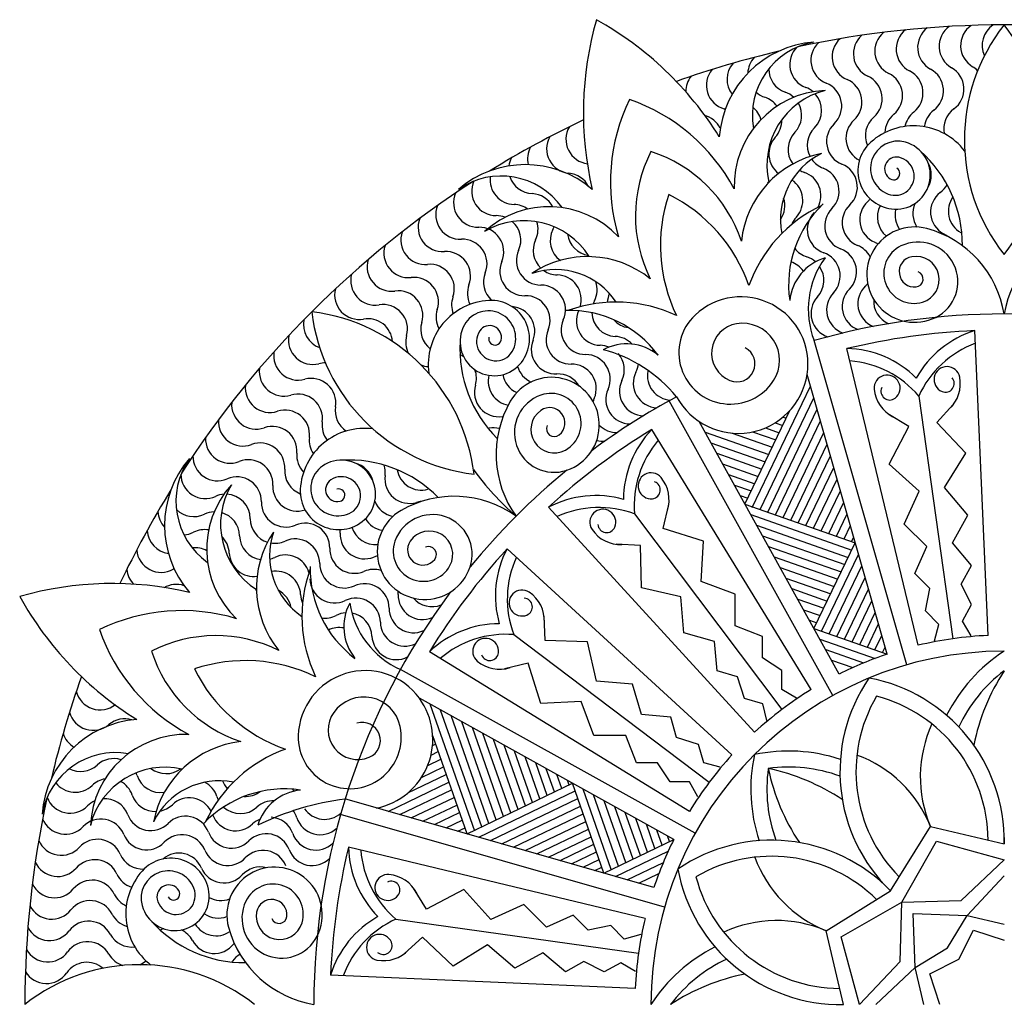
# Model space of a CAD drawing. Units: inches. Extents: x -401 to 356, y -441 to 374.
# Drawn here: x -391 to -23, y 6 to 374 of the extents above; entities that cross this region are included whole.
import ezdxf

# ---------------------------------------------------------------- set-up
doc = ezdxf.new("R2010")
doc.units = ezdxf.units.IN
doc.header["$MEASUREMENT"] = 0
doc.layers.add('OBJECT', color=7, linetype='CONTINUOUS')

msp = doc.modelspace()

# ---------------------------------------------------------------- linework, layer by layer
at = {"layer": 'OBJECT', "color": 252}
for p, q in [((-28.64355, 143.80289), (-33.60008, 257.69509)), ((-58.97236, 132.83578), (-93.64986, 253.96989)), ((-54.81947, 140.12993), (-81.39957, 250.98794)), ((-66.35605, 136.82731), (-96.27281, 241.33137)), ((-116.8167, 191.59413), (-95.02955, 236.98847)), ((-113.82447, 190.89528), (-93.78629, 232.64558)), ((-54.54128, 233.25703), (-41.81965, 142.59457)), ((-86.68875, 121.35528), (-147.8228, 231.53072)), ((-110.97605, 189.89681), (-92.49149, 228.41008)), ((-47.78656, 223.32311), (-41.64828, 230.08097)), ((-119.52132, 192.89222), (-102.72389, 227.89029)), ((-105.28925, 225.42266), (-104.10784, 225.00677)), ((-58.30114, 221.84772), (-66.06226, 226.65523)), ((-84.29013, 129.39877), (-136.63568, 223.73563)), ((-111.88613, 221.38402), (-106.71952, 219.56524)), ((-108.23913, 223.28064), (-105.41368, 222.286)), ((-108.12763, 188.89834), (-91.29978, 223.95979)), ((-65.57353, 207.85), (-58.30114, 221.84772)), ((-36.94259, 211.86745), (-47.78656, 223.32311)), ((-94.78303, 123.57648), (-154.37651, 220.7599)), ((-134.44252, 219.78312), (-110.63704, 211.40294)), ((-124.34799, 219.41003), (-109.3312, 214.12371)), ((-116.65498, 219.88233), (-108.02536, 216.84447)), ((-105.27921, 187.89987), (-90.05652, 219.6169)), ((-132.24935, 215.83061), (-111.94288, 208.68217)), ((-102.43078, 186.9014), (-88.81327, 215.274)), ((-130.05618, 211.87809), (-113.24872, 205.96141)), ((-99.58236, 185.90293), (-87.57001, 210.93111)), ((-44.94134, 199.08364), (-36.94259, 211.86745)), ((-127.86302, 207.92558), (-114.55456, 203.24064)), ((-96.73394, 184.90446), (-86.32676, 206.58821)), ((-54.36534, 197.76128), (-65.57353, 207.85)), ((-125.66985, 203.97307), (-115.8604, 200.51987)), ((-123.47668, 200.02056), (-117.16624, 197.79911)), ((-93.88552, 183.90599), (-85.0835, 202.24532)), ((-36.1739, 188.78021), (-44.94134, 199.08364)), ((-121.28352, 196.06805), (-118.47208, 195.07834)), ((-91.0371, 182.90752), (-83.84024, 197.90243)), ((-59.95851, 185.44279), (-54.36534, 197.76128)), ((-115.88937, 107.66449), (-192.91853, 191.70323)), ((-150.10431, 183.8216), (-148.0158, 192.70897)), ((-119.52132, 192.89222), (-78.26604, 178.43082)), ((-88.18867, 181.90905), (-82.59699, 193.55953)), ((-160.83055, 189.23058), (-105.71805, 116.12699)), ((-117.33143, 188.94561), (-79.5772, 175.71145)), ((-85.34025, 180.91058), (-81.35373, 189.21664)), ((-41.94225, 178.38452), (-36.1739, 188.78021)), ((-115.14154, 184.99901), (-80.88835, 172.99209)), ((-82.49183, 179.91211), (-80.11048, 184.87374)), ((-51.55184, 177.03611), (-59.95851, 185.44279)), ((-135.06408, 179.06607), (-150.10431, 183.8216)), ((-112.95165, 181.0524), (-82.19951, 170.27272)), ((-79.64341, 178.91364), (-78.86722, 180.53085)), ((-158.58251, 177.42992), (-167.70146, 177.86803)), ((-158.14998, 161.66171), (-158.58251, 177.42992)), ((-135.85567, 164.00688), (-135.06408, 179.06607)), ((-110.76176, 177.1058), (-83.51067, 167.55335)), ((-93.71633, 146.38661), (-78.26604, 178.43082)), ((-56.02622, 166.95727), (-51.55184, 177.03611)), ((-34.86678, 169.92633), (-41.94225, 178.38452)), ((-124.37466, 99.17921), (-208.41339, 176.20837)), ((-108.57188, 173.1592), (-84.82183, 164.83399)), ((-90.86599, 145.39074), (-77.02528, 174.09665)), ((-88.01565, 144.39487), (-75.78452, 169.76247)), ((-38.71234, 162.99588), (-34.86678, 169.92633)), ((-106.38199, 169.21259), (-86.13298, 162.11462)), ((-50.42178, 161.35282), (-56.02622, 166.95727)), ((-123.19021, 159.25136), (-135.85567, 164.00688)), ((-104.1921, 165.26599), (-87.44414, 159.39525)), ((-85.1653, 143.399), (-74.54376, 165.4283)), ((-34.79012, 155.38093), (-38.71234, 162.99588)), ((-143.45449, 158.27816), (-158.14998, 161.66171)), ((-142.36838, 144.79301), (-143.45449, 158.27816)), ((-123.19021, 147.36253), (-123.19021, 159.25136)), ((-102.00221, 161.31938), (-88.7553, 156.67588)), ((-82.31496, 142.40313), (-73.303, 161.09413)), ((-52.09676, 152.95249), (-50.42178, 161.35282)), ((-99.81232, 157.37278), (-90.06646, 153.95652)), ((-79.46462, 141.40726), (-72.06224, 156.75995)), ((-38.25113, 149.14353), (-34.79012, 155.38093)), ((-194.14009, 141.87234), (-194.5782, 150.99129)), ((-97.62243, 153.42617), (-91.37761, 151.23715)), ((-76.61428, 140.41139), (-70.82148, 152.42578)), ((-47.05276, 147.90849), (-52.09676, 152.95249)), ((-112.89952, 143.39958), (-123.19021, 147.36253)), ((-95.43255, 149.47957), (-92.68877, 148.51778)), ((-73.76394, 139.41552), (-69.58072, 148.0916)), ((-48.72916, 141.74854), (-47.05276, 147.90849)), ((-34.94414, 143.68283), (-38.25113, 149.14353)), ((-205.94074, 144.12038), (-132.83715, 89.00789)), ((-130.93867, 141.52099), (-142.36838, 144.79301)), ((-93.71633, 146.38661), (-66.35605, 136.82731)), ((-70.9136, 138.41965), (-68.33996, 143.75743)), ((-178.37187, 141.43981), (-194.14009, 141.87234)), ((-174.98833, 126.74433), (-178.37187, 141.43981)), ((-129.96095, 130.53704), (-130.93867, 141.52099)), ((-112.89952, 135.4737), (-112.89952, 143.39958)), ((-91.52895, 142.44454), (-70.87792, 135.22935)), ((-140.28664, 78.07287), (-237.47006, 137.66634)), ((-89.34158, 138.50246), (-75.16325, 133.54875)), ((-68.06326, 137.42378), (-67.0992, 139.42326)), ((-200.53176, 133.39415), (-209.41913, 131.30564)), ((-195.77623, 118.35392), (-200.53176, 133.39415)), ((-105.7752, 130.71815), (-112.89952, 135.4737)), ((-87.15421, 134.56039), (-79.23815, 131.79463)), ((-138.06544, 69.97859), (-248.24089, 131.11264)), ((-122.34115, 128.35569), (-129.96095, 130.53704)), ((-105.7752, 123.58487), (-105.7752, 130.71815)), ((-251.09102, 125.83233), (-251.15203, 125.86619)), ((-161.50318, 125.65822), (-174.98833, 126.74433)), ((-158.23115, 114.22851), (-161.50318, 125.65822)), ((-119.73001, 120.19768), (-122.34115, 128.35569)), ((-100.23406, 120.41451), (-105.7752, 123.58487)), ((-146.10893, 67.57997), (-241.1588, 120.32115)), ((-220.51599, 70.62489), (-237.2088, 118.12938)), ((-180.71705, 119.1455), (-195.77623, 118.35392)), ((-175.96152, 106.48004), (-180.71705, 119.1455)), ((-112.87219, 118.23447), (-119.73001, 120.19768)), ((-111.34929, 112.03478), (-112.87219, 118.23447)), ((-217.906, 72.24655), (-233.25879, 115.9376)), ((-147.2472, 113.25079), (-158.23115, 114.22851)), ((-215.18584, 73.55466), (-229.34828, 113.85822)), ((-212.46568, 74.86278), (-225.35878, 111.55405)), ((-145.06585, 105.63099), (-147.2472, 113.25079)), ((-209.74551, 76.17089), (-221.40878, 109.36228)), ((-207.02535, 77.479), (-217.45877, 107.1705)), ((-236.28524, 102.69641), (-235.15578, 103.23771)), ((-223.34633, 69.63032), (-236.21613, 106.25527)), ((-204.30519, 78.78712), (-213.50877, 104.97873)), ((-164.07269, 106.48004), (-175.96152, 106.48004)), ((-160.10974, 96.18936), (-164.07269, 106.48004)), ((-136.90784, 103.01984), (-145.06585, 105.63099)), ((-236.85647, 99.09589), (-234.15527, 100.39047)), ((-201.58502, 80.09523), (-209.55876, 102.78695)), ((-198.86486, 81.40334), (-205.60876, 100.59518)), ((-134.94463, 96.16203), (-136.90784, 103.01984)), ((-238.09419, 95.17597), (-233.15477, 97.54323)), ((-196.1447, 82.71146), (-201.65876, 98.4034)), ((-193.42453, 84.01957), (-197.70875, 96.21163)), ((-152.18386, 96.18936), (-160.10974, 96.18936)), ((-147.42832, 89.06503), (-152.18386, 96.18936)), ((-128.74494, 94.63913), (-134.94463, 96.16203)), ((-240.40442, 90.74202), (-232.15426, 94.69599)), ((-190.70437, 85.32769), (-193.75875, 94.01985)), ((-252.91195, 78.09418), (-230.15326, 89.00151)), ((-245.51023, 84.96827), (-231.15376, 91.84875)), ((-223.34633, 69.63032), (-183.94869, 88.57646)), ((-187.9842, 86.6358), (-189.80874, 91.82808)), ((-185.26404, 87.94391), (-185.85874, 89.6363)), ((-172.21502, 54.99277), (-183.94869, 88.57646)), ((-140.29503, 89.06503), (-147.42832, 89.06503)), ((-137.12467, 83.5239), (-140.29503, 89.06503)), ((-248.5663, 76.85013), (-229.15275, 86.15427)), ((-219.00718, 68.38814), (-182.95294, 85.72645)), ((-169.49534, 56.30408), (-180.00662, 86.38908)), ((-153.53747, 49.64589), (-269.02874, 82.70799)), ((-244.22065, 75.60609), (-228.15225, 83.30703)), ((-214.66802, 67.14595), (-181.95718, 82.87644)), ((-166.77565, 57.61539), (-176.06455, 84.20171)), ((-164.05597, 58.9267), (-172.12247, 82.01434)), ((-239.875, 74.36204), (-227.15174, 80.45979)), ((-235.52935, 73.118), (-226.15124, 77.61255)), ((-210.32886, 65.90376), (-180.96143, 80.02642)), ((-161.33629, 60.23801), (-168.1804, 79.82696)), ((-158.61661, 61.54932), (-164.23833, 77.63959)), ((-149.54595, 42.2622), (-270.68005, 76.9397)), ((-231.1837, 71.87395), (-225.15074, 74.76531)), ((-205.98971, 64.66158), (-179.96567, 77.17641)), ((-201.65055, 63.41939), (-178.96992, 74.3264)), ((-155.89693, 62.86063), (-160.29625, 75.45221)), ((-226.83804, 70.62991), (-224.15023, 71.91807)), ((-197.3114, 62.17721), (-177.97416, 71.47639)), ((-153.17725, 64.17194), (-156.35418, 73.26484)), ((-150.45756, 65.48325), (-152.41211, 71.07747)), ((-65.06996, 48.3598), (-50.19676, 72.45272)), ((-50.19676, 72.45272), (-22.64355, 65.93339)), ((-192.97224, 60.93502), (-176.97841, 68.62638)), ((-172.21502, 54.99277), (-146.10893, 67.57997)), ((-147.73788, 66.79456), (-148.47003, 68.89009)), ((-60.82732, 44.11716), (-47.90066, 66.90944)), ((-47.90066, 66.90944), (-22.64355, 59.93339)), ((-156.84009, 38.1093), (-267.6981, 64.68941)), ((-188.63309, 59.69284), (-175.98266, 65.77637)), ((-184.29393, 58.45065), (-174.9869, 62.92636)), ((-167.88084, 53.75202), (-148.17645, 63.25259)), ((-179.95478, 57.20846), (-173.99115, 60.07634)), ((-163.54667, 52.51126), (-150.01828, 59.03404)), ((-38.71626, 44.73633), (-22.64355, 59.93339)), ((-175.61562, 55.96628), (-172.99539, 57.22633)), ((-159.2125, 51.2705), (-151.65931, 54.91231)), ((-36.42016, 39.19305), (-22.64355, 53.93339)), ((-238.55788, 41.59098), (-243.3654, 49.3521)), ((-224.56016, 48.86337), (-238.55788, 41.59098)), ((-214.47145, 37.65518), (-224.56016, 48.86337)), ((-89.16288, 33.4866), (-65.06996, 48.3598)), ((-60.82732, 44.11716), (-38.71626, 44.73633)), ((-202.15295, 43.24835), (-214.47145, 37.65518)), ((-193.74627, 34.84167), (-202.15295, 43.24835)), ((-83.6196, 31.1905), (-60.82732, 44.11716)), ((-61.44649, 22.0061), (-60.82732, 44.11716)), ((-249.9672, 37.83112), (-159.30473, 25.10949)), ((-183.66743, 39.31606), (-193.74627, 34.84167)), ((-178.06299, 33.71161), (-183.66743, 39.31606)), ((-56.58468, 39.87452), (-36.42016, 39.19305)), ((-55.90322, 19.70999), (-56.58468, 39.87452)), ((-43.85676, 27.14659), (-36.42016, 39.19305)), ((-36.42016, 39.19305), (-22.64355, 35.93339)), ((-169.66265, 35.3866), (-178.06299, 33.71161)), ((-164.61866, 30.3426), (-169.66265, 35.3866)), ((-82.64355, 5.93339), (-89.16288, 33.4866)), ((-39.61412, 22.90395), (-34.12406, 33.64978)), ((-34.12406, 33.64978), (-22.64355, 29.93339)), ((-240.03327, 31.0764), (-246.79113, 24.93812)), ((-228.57761, 20.23243), (-240.03327, 31.0764)), ((-158.4587, 32.01899), (-164.61866, 30.3426)), ((-76.64355, 5.93339), (-83.6196, 31.1905)), ((-215.79381, 28.23118), (-228.57761, 20.23243)), ((-205.49037, 19.46374), (-215.79381, 28.23118)), ((-55.90322, 19.70999), (-43.85676, 27.14659)), ((-195.09468, 25.23209), (-205.49037, 19.46374)), ((-186.6365, 18.15661), (-195.09468, 25.23209)), ((-50.35994, 17.41389), (-39.61412, 22.90395)), ((-179.70604, 22.00218), (-186.6365, 18.15661)), ((-172.0911, 18.07996), (-179.70604, 22.00218)), ((-165.85369, 21.54096), (-172.0911, 18.07996)), ((-160.39299, 18.23398), (-165.85369, 21.54096)), ((-76.64355, 5.93339), (-61.44649, 22.0061)), ((-70.64355, 5.93339), (-55.90322, 19.70999)), ((-52.64355, 5.93339), (-55.90322, 19.70999)), ((-160.51306, 11.93339), (-274.40526, 16.88991)), ((-46.64355, 5.93339), (-50.35994, 17.41389))]:
    msp.add_line(p, q, dxfattribs=at)
for centre, radius, start, end in [((-53.55341, 339.18625), 126.3544, 164.0636937, 193.1382409), ((-236.43234, 263.43532), 126.3544, 31.8617591, 60.9363063), ((-22.64355, 5.93339), 366, 90, 102.1601504), ((-29.73572, 364.18336), 9.17571, 124.7113887, 239.1457542), ((31.83198, 329.03731), 69.33727, 141.7817757, 218.2182243), ((-21.69549, 364.2523), 9.17571, 123.4256744, 204.9414573), ((-22.64355, 5.93339), 366, 77.8398496, 90), ((-77.11909, 329.03731), 69.33727, 321.7817757, 38.2182243), ((-69.80239, 361.13669), 9.17571, 131.1399601, 245.5743256), ((-61.82044, 362.10541), 9.17571, 129.8542458, 244.2886113), ((-53.81877, 362.89479), 9.17571, 128.5685315, 243.002897), ((-45.8014, 363.50443), 9.17571, 127.2828172, 241.7171828), ((-37.77237, 363.93403), 9.17571, 125.997103, 240.4314685), ((-90.82284, 327.21898), 38.40446, 94.3534411, 175.6465589), ((-88.79241, 337.99367), 27.95984, 100.1883468, 189.7455812), ((-85.69104, 358.66325), 9.17571, 133.7113887, 248.1457542), ((-77.76059, 359.9891), 9.17571, 132.4256744, 246.8600399), ((-22.64355, 5.93339), 366, 103.3044918, 109.5576891), ((-101.45272, 355.47946), 9.17571, 136.2828172, 140.7782538), ((-93.58974, 357.15978), 9.17571, 134.997103, 249.4314685), ((-117.05569, 351.59173), 9.17571, 138.8542458, 217.5998611), ((-109.27602, 353.62313), 9.17571, 137.5685315, 178.2828401), ((-124.78783, 349.38628), 9.17571, 140.1399601, 254.5743256), ((-101.45272, 355.47946), 9.17571, 180.1448128, 250.7171828), ((-69.78199, 345.57095), 9.17571, 309.8542458, 64.2886113), ((-62.14931, 346.54314), 9.17571, 308.5685315, 63.002897), ((-54.49674, 347.34382), 9.17571, 307.2828172, 61.7171828), ((-46.82814, 347.97258), 9.17571, 305.997103, 60.4314685), ((-39.14735, 348.42913), 9.17571, 43.9576176, 59.1457542), ((-132.46853, 347.00789), 9.17571, 141.4256744, 180.1393607), ((-92.5223, 341.63067), 9.17571, 313.7113887, 68.1457542), ((-84.97231, 343.1141), 9.17571, 312.4256744, 66.8600399), ((-77.39093, 344.42775), 9.17571, 311.1399601, 65.5743256), ((-87.76182, 311.70426), 35.80361, 92.8818778, 181.6152443), ((-109.27602, 353.62313), 9.17571, 228.5683443, 252.002897), ((-82.44353, 319.49913), 28.85527, 104.2819097, 192.7094419), ((-107.51294, 338.15755), 9.17571, 46.9980532, 70.7171828), ((-100.0371, 339.97821), 9.17571, 49.4274782, 69.4314685), ((-100.0371, 339.97821), 9.17571, 314.997103, 42.9221526), ((-99.12595, 313.20323), 70.67775, 154.1018892, 196.7917067), ((-185.83492, 277.2872), 70.67775, 28.2082933, 70.8981108), ((-114.94604, 336.1696), 9.17571, 35.9880794, 72.002897), ((-107.51294, 338.15755), 9.17571, 316.2828172, 29.8954611), ((-129.66908, 331.69594), 9.17571, 72.3085953, 74.5743256), ((-122.33266, 334.01537), 9.17571, 16.1778118, 51.1158354), ((-50.70812, 332.19484), 9.17571, 128.5685315, 168.6229878), ((-43.38037, 332.74241), 9.17571, 127.2828172, 172.8098114), ((-36.04219, 333.12543), 9.17571, 125.997103, 191.2373928), ((-22.64355, 5.93339), 366, 115.4423109, 121.6955082), ((-136.95162, 329.21248), 9.17571, 26.5187406, 75.8600399), ((-114.94604, 336.1696), 9.17571, 317.5685315, 1.9195729), ((-79.84099, 328.36572), 9.17571, 133.7113887, 248.1457542), ((-72.59183, 329.56794), 9.17571, 132.4256744, 243.2155175), ((-65.31752, 330.6072), 9.17571, 131.1399601, 203.8881103), ((-58.02173, 331.48298), 9.17571, 129.8542458, 178.6367032), ((-177.25813, 329.17892), 9.17571, 149.1399601, 263.5743256), ((-94.24926, 325.4749), 9.17571, 136.2828172, 216.6256236), ((-87.06134, 327.00114), 9.17571, 134.997103, 207.5340549), ((-56.46943, 310.1548), 24.06835, 37.5058661, 131.7251274), ((-184.47221, 325.62828), 9.17571, 150.4256744, 264.8600399), ((-101.40113, 323.78776), 9.17571, 137.5685315, 232.8889397), ((-62.94222, 317.41328), 14.343, 131.7251274, 267.2921439), ((-62.33204, 318.27524), 10.23205, 74.3147162, 248.7577153), ((-63.01678, 315.83682), 12.76478, 267.2921439, 74.3147162), ((-191.6048, 321.91667), 9.17571, 151.7113887, 193.8819048), ((-107.86757, 300.55722), 52.58421, 152.8000109, 206.531219), ((-170.71158, 274.52638), 52.58421, 18.468781, 72.1999891), ((-83.73083, 287.25259), 37.31255, 101.1328828, 173.9512059), ((-78.88402, 299.32518), 27.3375, 116.1571504, 191.1935842), ((-85.12999, 289.83877), 46.86517, 359.5190819, 48.3603115), ((-198.65231, 318.04596), 9.17571, 152.997103, 172.5344772), ((-87.06134, 327.00114), 9.17571, 215.147657, 249.4314685), ((-62.88119, 318.13984), 4.42156, 78.4026146, 237.9423573), ((-63.43648, 315.43404), 7.18374, 248.7577153, 78.4026146), ((-59.03866, 315.84318), 9.17571, 329.6195194, 30.5637371), ((-201.61674, 281.32664), 38.40446, 49.3534411, 130.6465589), ((-205.6112, 314.01808), 9.17571, 154.2828172, 156.5466906), ((-186.11629, 307.35066), 9.17571, 27.5706375, 84.8600399), ((-94.24926, 325.4749), 9.17571, 237.9085351, 250.7171828), ((-100.30948, 308.15299), 9.17571, 331.4328248, 70.7171828), ((-93.5087, 309.81958), 9.17571, 314.997103, 69.4314685), ((-86.67224, 311.33315), 9.17571, 313.7113887, 68.1457542), ((-63.9773, 316.38962), 2.35644, 237.9423573, 60.096166), ((-22.64355, 5.93339), 366, 122.8398496, 147.1601504), ((-210.67133, 287.50977), 27.95984, 35.2544188, 124.8116532), ((-212.47796, 309.83508), 9.17571, 155.5685315, 270.002897), ((-205.6112, 314.01808), 9.17571, 172.751116, 268.7171828), ((-198.65231, 318.04596), 9.17571, 197.559812, 267.4314685), ((-113.79031, 304.36421), 9.17571, 70.4800428, 73.2886113), ((-107.07115, 306.33423), 9.17571, 317.5685315, 56.2428237), ((-40.95935, 301.98039), 9.17571, 127.2828172, 241.7171828), ((-52.07572, 316.5818), 9.17571, 307.2828172, 331.9353644), ((-219.24913, 305.49905), 9.17571, 156.8542458, 271.2886113), ((-199.47472, 299.71297), 9.17571, 27.6078692, 87.4314685), ((-90.93779, 289.533), 60.17683, 161.5249668, 205.8267765), ((-174.88745, 254.75991), 60.17683, 19.1732235, 63.4750332), ((-113.79031, 304.36421), 9.17571, 325.580009, 17.9911988), ((-67.42307, 299.14678), 9.17571, 132.4256744, 246.8600399), ((-79.80354, 312.69294), 9.17571, 312.4256744, 320.8036957), ((-34.31202, 302.31683), 9.17571, 144.4814479, 240.4314685), ((-225.92131, 301.01218), 9.17571, 158.1399601, 272.5743256), ((-192.81064, 268.19161), 35.80361, 43.3847557, 132.1181222), ((-206.02204, 295.67126), 9.17571, 54.2982346, 88.7171828), ((-68.45143, 256.76827), 52.67951, 115.3139849, 160.3032072), ((-61.47208, 274.88542), 41.72493, 133.7066717, 188.1630838), ((-87.04581, 295.47034), 9.17571, 136.2828172, 250.7171828), ((-80.53294, 296.84251), 9.17571, 134.997103, 249.4314685), ((-73.99093, 298.06819), 9.17571, 133.7113887, 248.1457542), ((-60.83265, 300.07772), 9.17571, 152.0201184, 230.5352646), ((-54.22301, 300.86056), 9.17571, 166.0504364, 215.4004321), ((-47.59746, 301.49489), 9.17571, 156.3862273, 213.6249251), ((-232.49113, 296.37673), 9.17571, 159.4256744, 273.8600399), ((-202.08305, 269.94282), 28.85527, 32.2905581, 120.7180903), ((-212.47703, 291.48366), 9.17571, 68.8486178, 90.002897), ((-212.47703, 291.48366), 9.17571, 335.5685315, 49.4538627), ((-206.02204, 295.67126), 9.17571, 334.2828172, 17.2482879), ((-93.52624, 293.95238), 9.17571, 137.5685315, 158.3400316), ((-238.95528, 291.59503), 9.17571, 160.7113887, 275.1457542), ((-218.83643, 287.15227), 9.17571, 336.8542458, 91.2886113), ((-183.1239, 291.38078), 9.17571, 152.997103, 233.9967544), ((-199.47472, 299.71297), 9.17571, 332.997103, 339.7014283), ((-56.13744, 278.61916), 17.81737, 74.9452425, 296.4277259), ((-61.82324, 257.48027), 39.70757, 9.3529696, 74.9452425), ((16.53614, 257.48027), 39.70757, 105.0547575, 170.6470304), ((-225.09705, 282.67928), 9.17571, 338.1399601, 92.5743256), ((-189.48839, 287.70804), 9.17571, 154.2828172, 226.5669603), ((-176.67861, 294.90978), 9.17571, 187.2499752, 261.7548271), ((-54.8148, 275.95795), 14.84561, 296.4277259, 115.4978388), ((-49.6547, 285.81977), 9.17571, 49.7762746, 61.7171828), ((-245.31051, 286.6695), 9.17571, 161.997103, 276.4314685), ((-231.25572, 278.06694), 9.17571, 339.4256744, 93.8600399), ((-195.76886, 283.89343), 9.17571, 155.5685315, 270.002897), ((-93.52624, 293.95238), 9.17571, 216.4065761, 252.002897), ((-86.9803, 279.66094), 9.17571, 314.997103, 69.4314685), ((-80.82219, 281.03562), 9.17571, 27.3679809, 68.1457542), ((-74.63478, 282.27177), 9.17571, 58.1432376, 66.8600399), ((-56.35005, 279.17699), 11.27921, 115.4978388, 286.5236315), ((-251.55363, 281.6026), 9.17571, 163.2828172, 277.7171828), ((-201.96216, 279.93885), 9.17571, 156.8542458, 271.2886113), ((-178.37104, 248.05134), 37.31255, 51.0487941, 123.8671172), ((-84.11424, 266.97011), 18.7659, 106.9838829, 173.9104554), ((-105.24795, 274.71305), 9.17571, 34.588294, 71.3738275), ((-99.19626, 276.49886), 9.17571, 48.8776994, 72.002897), ((-63.24588, 265.72643), 32.59783, 143.933453, 201.1403668), ((-93.10602, 278.14844), 9.17571, 316.2828172, 70.7171828), ((-56.15821, 279.69828), 5.71385, 100.1969678, 275.9939625), ((-55.62455, 276.73143), 8.7283, 286.5236315, 100.1969678), ((-237.30935, 273.31757), 9.17571, 340.7113887, 95.1457542), ((-190.33487, 253.16073), 27.3375, 33.8064158, 108.8428496), ((-189.48839, 287.70804), 9.17571, 235.4669563, 268.7171828), ((-99.19626, 276.49886), 9.17571, 317.5685315, 34.6798561), ((-257.68148, 276.3969), 9.17571, 164.5685315, 279.002897), ((-243.25489, 268.43357), 9.17571, 341.997103, 96.4314685), ((-208.06516, 275.8463), 9.17571, 158.1399601, 228.0694473), ((-189.89923, 269.36122), 9.17571, 342.5156315, 88.7171828), ((-55.86912, 276.94505), 2.94549, 275.9939625, 67.6765206), ((-263.69098, 271.05501), 9.17571, 165.8542458, 280.2886113), ((-249.08934, 263.41739), 9.17571, 343.2828172, 97.7171828), ((-214.0748, 271.61784), 9.17571, 159.4256744, 206.5963185), ((-195.76793, 265.54201), 9.17571, 335.5685315, 90.002897), ((-183.94631, 273.04779), 9.17571, 332.997103, 18.4727698), ((-74.00455, 266.68387), 9.17571, 134.997103, 249.4314685), ((-68.14088, 267.77067), 9.17571, 133.7113887, 248.1457542), ((-80.82219, 281.03562), 9.17571, 313.7113887, 321.4499428), ((-213.84207, 244.96892), 24.06835, 93.2748726, 187.4941339), ((-219.98805, 267.25561), 9.17571, 160.7113887, 200.7428114), ((-214.39764, 254.67839), 14.343, 317.7078561, 93.2748726), ((-201.54946, 261.59207), 9.17571, 336.8542458, 91.2886113), ((-167.5955, 264.7156), 9.17571, 152.997103, 161.3303715), ((-161.75243, 267.90289), 9.17571, 156.2492475, 177.722934), ((-121.00372, 245.27901), 25.044, 350.9307268, 133.2135446), ((-85.65135, 264.11701), 9.17571, 137.5685315, 252.002897), ((-79.84235, 265.46578), 9.17571, 136.2828172, 250.7171828), ((-62.2543, 268.72562), 9.17571, 175.5920437, 246.8600399), ((-254.80977, 258.27156), 9.17571, 344.5685315, 99.002897), ((-225.80193, 262.76179), 9.17571, 161.997103, 208.7357534), ((-215.43859, 254.85643), 10.23205, 336.2422847, 150.6852838), ((-207.2409, 257.5134), 9.17571, 338.1399601, 85.4542485), ((-185.36544, 223.5671), 41.72493, 36.8369162, 91.2933283), ((-167.61954, 215.69149), 52.67951, 64.6967928, 109.6860151), ((-173.36558, 261.398), 9.17571, 155.9682587, 268.7171828), ((-275.3429, 259.9735), 9.17571, 168.4256744, 249.9414573), ((-289.63254, 195.88234), 69.33727, 6.7817757, 83.2182243), ((-212.59251, 272.92238), 69.33727, 186.7817757, 263.2182243), ((-260.4133, 252.99867), 9.17571, 3.96591, 100.2886113), ((-179.05976, 257.95178), 9.17571, 155.5685315, 270.002897), ((-167.5955, 264.7156), 9.17571, 181.994965, 267.4314685), ((-161.75243, 267.90289), 9.17571, 222.0018572, 261.9190666), ((-124.96985, 249.50052), 19.25165, 133.2135446, 327.1043714), ((-22.64355, 5.93339), 258, 90, 105.9750212), ((-22.64355, 5.93339), 258, 73.2125515, 90), ((-231.51352, 258.13865), 9.17571, 163.2828172, 231.9770108), ((-213.23019, 253.61639), 12.76478, 150.6852838, 317.7078561), ((-214.95454, 255.14899), 4.42156, 347.0576427, 146.5973854), ((-184.67518, 254.37865), 9.17571, 156.8542458, 271.2886113), ((-120.89138, 249.31047), 11.09827, 99.186601, 247.6659398), ((-120.44923, 246.57648), 13.86778, 327.1043714, 99.186601), ((-22.64355, 5.93339), 252, 92.4919064, 103.4831148), ((-22.4947, 221.62142), 37.74439, 107.1111252, 150.924023), ((-280.97945, 254.23946), 9.17571, 169.7113887, 284.1457542), ((-237.11993, 253.38851), 9.17571, 164.5685315, 207.3815925), ((-212.64861, 253.62836), 7.18374, 146.5973854, 336.2422847), ((-212.94188, 254.68647), 2.35644, 164.903834, 347.0576427), ((-190.20902, 250.68042), 9.17571, 158.1399601, 272.5743256), ((-168.4179, 246.38261), 9.17571, 42.9393845, 87.4314685), ((-179.21039, 250.86939), 46.86517, 176.6396885, 225.4809181), ((-173.77642, 243.05118), 9.17571, 67.9644179, 88.7171828), ((-163.75805, 233.98056), 18.7659, 51.0895446, 118.0161171), ((-185.60174, 199.78817), 52.40469, 39.3497688, 75.603996), ((-162.98599, 249.59297), 9.17571, 1.8923548, 8.7526935), ((-122.53952, 245.29869), 6.76114, 247.6659398, 62.3554959), ((-82.14795, 213.25096), 37.74439, 45.0509981, 88.8638959), ((-20.1875, 217.6219), 37.74439, 110.4822025, 155.5287182), ((-286.48592, 248.38038), 9.17571, 170.997103, 285.4314685), ((-229.04923, 239.95344), 9.17571, 61.7930937, 70.7316336), ((-179.05883, 239.60036), 9.17571, 335.5685315, 90.002897), ((-173.77642, 243.05118), 9.17571, 334.2828172, 41.43796), ((-291.85953, 242.39923), 9.17571, 172.2828172, 286.7171828), ((-276.49456, 236.4445), 9.17571, 88.9576176, 104.1457542), ((-237.11993, 253.38851), 9.17571, 247.8159451, 265.1259027), ((-229.04923, 239.95344), 9.17571, 343.2828172, 19.8414638), ((-195.65848, 246.85896), 9.17571, 196.0305317, 245.499365), ((-184.26249, 236.03187), 9.17571, 336.8542458, 91.2886113), ((-168.4179, 246.38261), 9.17571, 332.997103, 353.2361126), ((-83.2653, 208.77092), 37.74439, 40.446303, 85.4928186), ((-44.00233, 239.41605), 4.84199, 11.0041426, 247.3927899), ((-281.60287, 230.69054), 9.17571, 350.997103, 105.4314685), ((-206.29335, 238.85408), 9.17571, 166.4329269, 259.0885415), ((-201.02083, 242.91618), 9.17571, 190.4279128, 245.4945906), ((-191.77775, 222.4351), 17.81737, 288.5722741, 150.0547575), ((-189.38476, 232.34752), 9.17571, 30.1258447, 92.5743256), ((-152.06709, 238.05042), 9.17571, 152.997103, 267.4314685), ((-146.82625, 240.89599), 9.17571, 169.3645318, 266.1457542), ((-122.08581, 245.45174), 26.13979, 208.3765465, 350.9307268), ((-66.36831, 236.27769), 4.84199, 308.5822312, 184.9708786), ((-44.60038, 237.97983), 3.28622, 247.3927899, 40.3248723), ((-51.8815, 237.88391), 12.86875, 312.8270849, 11.0041426), ((-297.09759, 236.29901), 9.17571, 173.5685315, 288.002897), ((-211.47341, 234.67469), 9.17571, 163.2828172, 277.7171828), ((-162.35066, 232.01012), 9.17571, 155.5685315, 270.002897), ((-157.24276, 235.08796), 9.17571, 154.2828172, 268.7171828), ((-58.37174, 236.9732), 12.86875, 184.9708786, 243.1479363), ((-65.39808, 235.06153), 3.28622, 155.6501489, 308.5822312), ((-286.58079, 224.82341), 9.17571, 352.2828172, 106.7171828), ((-190.83125, 219.6181), 14.84561, 109.5021612, 288.5722741), ((-192.02186, 222.97989), 11.27921, 298.4763685, 109.5021612), ((-22.64355, 5.93339), 258, 118.3318875, 126.681399), ((-167.38821, 228.81845), 9.17571, 156.8542458, 165.0799853), ((-302.19745, 230.0828), 9.17571, 174.8542458, 289.2886113), ((-263.47753, 227.81883), 9.17571, 170.997103, 236.2373928), ((-172.80983, 211.50812), 39.70757, 150.0547575, 215.6470304), ((-192.52612, 223.21284), 5.71385, 309.0060375, 124.8030322), ((-291.42581, 218.84606), 9.17571, 353.5685315, 108.002897), ((-190.8056, 220.73761), 8.7283, 124.8030322, 298.4763685), ((-307.15655, 223.75372), 9.17571, 176.1399601, 290.5743256), ((-296.13548, 212.7615), 9.17571, 354.8542458, 109.2886113), ((-261.67909, 197.1319), 24.06835, 82.5058661, 176.7251274), ((-268.39558, 222.35912), 9.17571, 172.2828172, 217.8098114), ((-216.55838, 230.38013), 9.17571, 276.383892, 279.002897), ((-213.68667, 212.25479), 9.17571, 75.1527147, 99.002897), ((-190.78371, 221.0616), 2.94549, 157.3234794, 309.0060375), ((-167.38821, 228.81845), 9.17571, 224.2535146, 271.2886113), ((-311.97238, 217.31496), 9.17571, 177.4256744, 291.8600399), ((-273.18988, 216.79043), 9.17571, 173.5685315, 213.6229878), ((-22.64355, 5.93339), 252, 121.5168852, 132.5080936), ((-127.16326, 194.60501), 37.74439, 136.1361041, 179.9490019), ((-300.70745, 206.5728), 9.17571, 356.1399601, 110.5743256), ((-172.35288, 225.51455), 9.17571, 253.8311542, 272.5743256), ((-123.2053, 192.22723), 37.74439, 139.5071814, 184.553697), ((-298.03681, 184.90657), 38.40446, 139.3534411, 220.6465589), ((-304.21994, 193.96116), 27.95984, 145.1883468, 234.7455812), ((-316.64253, 210.76976), 9.17571, 178.7113887, 293.1457542), ((-277.85802, 211.11557), 9.17571, 174.8542458, 223.6367032), ((-305.1394, 200.28307), 9.17571, 357.4256744, 111.8600399), ((-271.56659, 198.72843), 10.23205, 119.3147162, 293.7577153), ((-270.32655, 196.52003), 12.76478, 312.2921439, 119.3147162), ((-267.57955, 162.50022), 46.86517, 44.5190819, 93.3603115), ((-267.5181, 199.33748), 9.17571, 14.6195194, 75.5637371), ((-263.11683, 204.7833), 9.17571, 352.2828172, 16.9353644), ((-321.16465, 204.12142), 9.17571, 179.997103, 294.4314685), ((-309.42911, 193.89548), 9.17571, 358.7113887, 113.1457542), ((-282.39766, 205.33739), 9.17571, 176.1399601, 248.8881103), ((-270.33852, 195.93844), 7.18374, 293.7577153, 123.4026146), ((-244.93162, 202.31901), 9.17571, 172.2828172, 286.7171828), ((-240.46914, 207.25728), 9.17571, 189.4814479, 285.4314685), ((-22.64355, 5.93339), 258, 129.3135158, 140.6864842), ((-135.34154, 268.05626), 105.89351, 216.0011563, 228.8110606), ((-154.6035, 199.72948), 4.84199, 40.0291214, 276.4177688), ((-160.74973, 194.56685), 12.86875, 341.8520637, 40.0291214), ((-284.90177, 176.10048), 35.80361, 137.8818778, 226.6152443), ((-286.65298, 185.37289), 28.85527, 149.2819097, 237.7094419), ((-286.8065, 199.45881), 9.17571, 177.4256744, 288.2155175), ((-271.85916, 198.24438), 4.42156, 123.4026146, 282.9423573), ((-154.4296, 198.18346), 3.28622, 276.4177688, 69.3498511), ((-22.64355, 5.93339), 366, 148.3044918, 154.5576891), ((-325.53644, 197.37329), 9.17571, 181.2828172, 185.7782538), ((-313.57441, 187.41325), 9.17571, 94.4274782, 114.4314685), ((-313.57441, 187.41325), 9.17571, 359.997103, 87.9221526), ((-271.38855, 197.68748), 14.343, 176.7251274, 312.2921439), ((-271.39663, 196.23172), 2.35644, 282.9423573, 105.096166), ((-228.21828, 156.09967), 39.70757, 54.3529696, 119.9452425), ((-175.26328, 158.3426), 37.74439, 74.075977, 117.8888748), ((-291.08233, 193.48278), 9.17571, 178.7113887, 293.1457542), ((-249.28217, 197.28185), 9.17571, 201.3862273, 258.6249251), ((-239.65288, 184.74319), 9.17571, 94.7762746, 106.7171828), ((-174.06663, 153.88308), 37.74439, 69.4712818, 114.5177975), ((-329.75573, 190.52876), 9.17571, 182.5685315, 223.2828401), ((-325.53644, 197.37329), 9.17571, 225.1448128, 295.7171828), ((-317.57323, 180.83963), 9.17571, 91.9980532, 115.7171828), ((-317.57323, 180.83963), 9.17571, 1.2828172, 74.8954611), ((-239.14526, 175.06759), 17.81737, 119.9452425, 341.4277259), ((-236.32826, 174.12108), 14.84561, 341.4277259, 160.4978388), ((-172.6378, 186.1335), 4.84199, 337.6072101, 213.9958574), ((-295.22299, 187.41232), 9.17571, 179.997103, 252.5340549), ((-283.86891, 176.60851), 9.17571, 358.7113887, 113.1457542), ((-257.63878, 186.92107), 9.17571, 197.0201184, 275.5352646), ((-253.5186, 192.14835), 9.17571, 211.0504364, 260.4004321), ((-171.19934, 185.54082), 3.28622, 184.6751277, 337.6072101), ((-333.82037, 183.59128), 9.17571, 183.8542458, 262.5998611), ((-329.75573, 190.52876), 9.17571, 273.5683443, 297.002897), ((-321.42353, 174.17795), 9.17571, 80.9880794, 117.002897), ((-321.42353, 174.17795), 9.17571, 2.5685315, 46.9195729), ((-299.2264, 181.25047), 9.17571, 181.2828172, 261.6256236), ((-264.7615, 161.66088), 37.31255, 146.1328828, 218.9512059), ((-269.87089, 173.6247), 27.3375, 161.1571504, 236.1935842), ((-279.97353, 182.42693), 9.17571, 357.4256744, 5.8036957), ((-261.64063, 181.60267), 9.17571, 177.4256744, 291.8600399), ((-237.44777, 174.09544), 8.7283, 331.5236315, 145.1969678), ((-165.98299, 190.62152), 12.86875, 213.9958574, 272.1729151), ((-295.22299, 187.41232), 9.17571, 260.147657, 294.4314685), ((-287.63276, 170.70415), 9.17571, 359.997103, 114.4314685), ((-239.69005, 175.3117), 11.27921, 160.4978388, 331.5236315), ((-239.923, 175.81596), 5.71385, 145.1969678, 320.9939625), ((-237.77176, 174.07355), 2.94549, 320.9939625, 112.6765206), ((-337.72832, 176.56435), 9.17571, 185.1399601, 299.5743256), ((-325.12339, 167.43154), 9.17571, 61.1778118, 96.1158354), ((-303.09055, 175.00035), 9.17571, 182.5685315, 277.8889397), ((-299.2264, 181.25047), 9.17571, 282.9085351, 295.7171828), ((-291.26319, 164.71682), 9.17571, 16.4328248, 115.7171828), ((-265.52213, 176.19581), 9.17571, 178.7113887, 293.1457542), ((-254.80765, 164.57079), 9.17571, 103.1432376, 111.8600399), ((-22.64355, 5.93339), 252, 137.4919064, 148.4831148), ((-175.05276, 158.55312), 37.74439, 152.1111252, 195.924023), ((-170.59325, 157.35647), 37.74439, 155.4822025, 200.5287182), ((-240.27727, 168.65528), 41.72493, 178.7066717, 233.1630838), ((-269.28134, 170.70322), 9.17571, 179.997103, 294.4314685), ((-341.47763, 169.4515), 9.17571, 186.4256744, 225.1393607), ((-328.67094, 160.60382), 9.17571, 117.3085953, 119.5743256), ((-294.75835, 158.64954), 9.17571, 2.5685315, 101.2428237), ((-232.40166, 150.90937), 52.67951, 160.3139849, 205.3032072), ((-258.30871, 159.32153), 9.17571, 72.3679809, 113.1457542), ((-355.89641, 36.84325), 126.3544, 76.8617591, 105.9363063), ((-332.0644, 153.69822), 9.17571, 71.5187406, 120.8600399), ((-272.91637, 165.12766), 9.17571, 181.2828172, 295.7171828), ((-261.69111, 153.99505), 9.17571, 359.997103, 114.4314685), ((-280.14548, 219.72218), 126.3544, 209.0636937, 238.1382409), ((-298.1165, 152.50536), 9.17571, 115.4800428, 118.2886113), ((-298.1165, 152.50536), 9.17571, 10.580009, 62.9911988), ((-276.42537, 159.47194), 9.17571, 182.5685315, 203.3400316), ((-22.64355, 5.93339), 258, 143.318601, 180), ((-258.30871, 159.32153), 9.17571, 358.7113887, 6.4499428), ((-239.96193, 158.90884), 9.17571, 178.7113887, 293.1457542), ((-232.87989, 168.50475), 9.17571, 288.6968308, 290.5743256), ((-202.84366, 155.92763), 4.84199, 56.0041426, 292.3927899), ((-207.33168, 149.27282), 12.86875, 357.8270849, 56.0041426), ((-250.69072, 147.04789), 18.7659, 151.9838829, 218.9104554), ((-264.95315, 148.59401), 9.17571, 1.2828172, 115.7171828), ((-235.05515, 160.92463), 32.59783, 188.933453, 246.1403668), ((-236.47475, 163.74653), 9.17571, 220.5920437, 291.8600399), ((-202.25098, 154.48918), 3.28622, 292.3927899, 85.3248723), ((-329.91339, 82.41579), 70.67775, 73.2082933, 115.8981108), ((-276.42537, 159.47194), 9.17571, 261.4065761, 297.002897), ((-268.09317, 143.12113), 9.17571, 93.8776994, 117.002897), ((-268.09317, 143.12113), 9.17571, 2.5685315, 79.6798561), ((-243.33969, 153.99412), 9.17571, 179.997103, 294.4314685), ((-246.60633, 149.00485), 9.17571, 181.2828172, 295.7171828), ((-211.31517, 110.45309), 37.74439, 90.0509981, 133.8638959), ((-293.99736, 169.12476), 70.67775, 199.1018892, 241.7917067), ((-317.26738, 91.15741), 52.58421, 63.468781, 117.1999891), ((-271.1096, 137.57918), 9.17571, 79.588294, 116.3738275), ((-249.76019, 143.94354), 9.17571, 182.5685315, 297.002897), ((-208.93739, 106.49513), 37.74439, 85.446303, 130.4928186), ((-22.64355, 5.93339), 138, 92.4919064, 103.4831148), ((-216.43964, 137.89333), 4.84199, 353.5822312, 229.9708786), ((-291.23654, 154.00142), 52.58421, 197.8000109, 251.531219), ((-214.89363, 137.71944), 3.28622, 200.6501489, 353.5822312), ((-22.64355, 5.93339), 132, 90, 180), ((-22.64355, 5.93339), 138, 108.4669275, 116.5330725), ((11.05391, 86.10179), 61.8226, 123.0292469, 153.2096497), ((-306.24316, 74.22762), 60.17683, 64.1732235, 108.4750332), ((-211.27702, 144.03956), 12.86875, 229.9708786, 288.1479363), ((-271.47008, 158.17728), 60.17683, 206.5249668, 250.8267765), ((-261.43761, 105.62517), 25.044, 35.9307268, 178.2135446), ((11.05391, 86.10179), 55.8226, 127.1319538, 155.0832503), ((44.77987, 86.83706), 80.38443, 147.0096442, 168.5263458), ((-22.64355, 5.93339), 366, 160.4423109, 166.6955082), ((-22.19028, 92.8948), 61.8226, 145.5292469, 226.0848455), ((-84.45507, 67.10388), 61.8226, 358.9151545, 79.4707531), ((-360.54167, 125.17348), 9.17571, 194.1399601, 308.5743256), ((-22.64355, 5.93339), 138, 121.5168852, 132.5080936), ((-261.96297, 106.9347), 13.86778, 12.1043714, 144.186601), ((-262.32489, 104.98215), 26.13979, 281.1777666, 35.9307268), ((-22.19028, 92.8948), 55.8226, 149.6319538, 224.7468175), ((-84.45507, 67.10388), 55.8226, 0.2531825, 75.3680462), ((-363.13212, 117.56168), 9.17571, 195.4256744, 309.8600399), ((-264.20884, 108.55527), 11.09827, 144.186601, 292.6659398), ((-343.92914, 74.11268), 38.40446, 94.3534411, 175.6465589), ((-351.37043, 103.4749), 9.17571, 72.5706375, 129.8600399), ((-262.53749, 104.5531), 6.76114, 292.6659398, 107.3554959), ((-7.03608, 90.9565), 46.95992, 155.09616, 203.2057076), ((-365.55112, 109.89367), 9.17571, 196.7113887, 238.8819048), ((-328.41442, 71.05166), 35.80361, 88.3847557, 177.1181222), ((-267.22714, 105.80574), 19.25165, 178.2135446, 12.1043714), ((-303.96275, 67.02067), 37.31255, 96.0487941, 168.8671172), ((-354.70384, 72.08225), 27.95984, 80.2544188, 169.8116532), ((-273.47843, 51.74127), 52.67951, 109.6967928, 154.6860151), ((-103.15888, 38.79331), 61.8226, 71.7903503, 101.9707531), ((-355.4156, 88.62841), 9.17571, 72.6078692, 132.4314685), ((-22.64355, 5.93339), 138, 137.4919064, 148.4831148), ((-55.50347, 86.44872), 61.8226, 168.0292469, 198.2096497), ((-93.80012, 55.01766), 46.95992, 21.7942924, 69.90384), ((-367.79745, 102.17332), 9.17571, 242.559812, 312.4314685), ((-336.20929, 65.73336), 28.85527, 77.2905581, 165.7180903), ((-355.4156, 88.62841), 9.17571, 17.997103, 24.7014283), ((-335.89995, 101.35132), 9.17571, 232.2499752, 306.7548271), ((-55.50347, 86.44872), 55.8226, 172.1319538, 200.0832503), ((-103.15888, 38.79331), 55.8226, 69.9167497, 97.8680462), ((-127.52665, 15.46537), 80.38443, 56.4736542, 77.9903558), ((-32.17553, 110.81649), 80.38443, 192.0096442, 213.5263458), ((-369.86999, 94.4045), 9.17571, 199.2828172, 201.5466906), ((-369.86999, 94.4045), 9.17571, 217.751116, 313.7171828), ((-357.18734, 81.14083), 9.17571, 99.2982346, 133.7171828), ((-357.18734, 81.14083), 9.17571, 19.2828172, 62.2482879), ((-337.96208, 94.29843), 9.17571, 197.997103, 278.9967544), ((-316.03535, 62.17385), 27.3375, 78.8064158, 153.8428496), ((-325.58023, 80.75352), 9.17571, 17.997103, 63.4727698), ((-306.24879, 92.80897), 9.17571, 201.2492475, 222.722934), ((-291.59558, 44.76191), 41.72493, 81.8369162, 136.2933283), ((-306.24879, 92.80897), 9.17571, 267.0018572, 306.9190666), ((-283.68027, 67.40407), 18.7659, 96.0895446, 163.0161171), ((-294.17398, 78.98965), 9.17571, 46.8923548, 53.7526935), ((-22.64355, 5.93339), 366, 167.8398496, 180), ((-371.76769, 86.59114), 9.17571, 200.5685315, 315.002897), ((-358.79062, 73.61538), 9.17571, 113.8486178, 135.002897), ((-358.79062, 73.61538), 9.17571, 20.5685315, 94.4538627), ((-339.86543, 87.20104), 9.17571, 199.2828172, 271.5669603), ((-327.18278, 73.93737), 9.17571, 27.5156315, 133.7171828), ((-308.12671, 86.42354), 9.17571, 197.997103, 206.3303715), ((-295.74486, 72.87864), 9.17571, 87.9393845, 132.4314685), ((-256.18162, -19.22348), 102.71047, 97.1477169, 116.2614695), ((-339.86543, 87.20104), 9.17571, 280.4669563, 313.7171828), ((-308.12671, 86.42354), 9.17571, 226.994965, 312.4314685), ((-295.74486, 72.87864), 9.17571, 17.997103, 38.2361126), ((-276.59763, 84.26661), 9.17571, 214.3645318, 311.1457542), ((-373.4896, 78.73716), 9.17571, 201.8542458, 316.2886113), ((-360.22465, 66.05585), 9.17571, 21.8542458, 136.2886113), ((-341.60906, 80.06274), 9.17571, 200.5685315, 315.002897), ((-328.63199, 67.08698), 9.17571, 20.5685315, 135.002897), ((-309.86088, 79.99759), 9.17571, 200.9682587, 313.7171828), ((-297.17823, 66.73392), 9.17571, 112.9644179, 133.7171828), ((-297.17823, 66.73392), 9.17571, 19.2828172, 86.43796), ((-278.29134, 78.54865), 9.17571, 197.997103, 312.4314685), ((-311.45042, 73.53434), 9.17571, 200.5685315, 315.002897), ((-375.03484, 70.84653), 9.17571, 203.1399601, 317.5743256), ((-361.48869, 58.46605), 9.17571, 23.1399601, 137.5743256), ((-343.19207, 72.88711), 9.17571, 201.8542458, 316.2886113), ((-329.92712, 60.2058), 9.17571, 21.8542458, 136.2886113), ((-298.47335, 60.55858), 9.17571, 20.5685315, 135.002897), ((-279.85632, 72.79413), 9.17571, 199.2828172, 313.7171828), ((-22.64355, 5.93339), 138, 153.4669275, 161.5330725), ((-109.60496, 5.48012), 61.8226, 43.9151545, 124.4707531), ((39.16796, 67.10388), 61.8226, 178.9151545, 181.0848455), ((39.16796, 67.10388), 61.8226, 178.9151545, 181.0848455), ((-84.45507, 67.10388), 61.8226, 358.9151545, 1.0848455), ((-312.89455, 67.03705), 9.17571, 201.8542458, 316.2886113), ((-299.62959, 54.35574), 9.17571, 21.8542458, 136.2886113), ((-281.29179, 67.00594), 9.17571, 200.5685315, 315.002897), ((-22.64355, 5.93339), 252, 166.5168852, 177.5080936), ((-229.96113, 65.43778), 37.74439, 181.1361041, 224.9490019), ((-225.48108, 66.55514), 37.74439, 184.5071814, 229.553697), ((-376.40265, 62.9232), 9.17571, 204.4256744, 318.8600399), ((-362.58211, 50.84979), 9.17571, 24.4256744, 138.8600399), ((-344.61368, 65.67776), 9.17571, 203.1399601, 273.0694473), ((-334.12344, 46.23205), 14.343, 2.7078561, 138.2748726), ((-331.06752, 53.29728), 9.17571, 23.1399601, 130.4542485), ((-109.60496, 5.48012), 55.8226, 45.2531825, 120.3680462), ((-71.72782, 77.08996), 46.95992, 200.09616, 248.2057076), ((-326.86496, 39.75927), 24.06835, 138.2748726, 232.4941339), ((-334.9854, 45.62188), 10.23205, 21.2422847, 195.6852838), ((-314.19252, 60.509), 9.17571, 203.1399601, 317.5743256), ((-295.32932, 39.42728), 17.81737, 333.5722741, 195.0547575), ((-300.64636, 48.12852), 9.17571, 75.1258447, 137.5743256), ((-83.81404, 67.7449), 61.8226, 190.5292469, 271.0848455), ((-363.50436, 43.21092), 9.17571, 25.7113887, 140.1457542), ((-345.87317, 58.43833), 9.17571, 204.4256744, 251.5963185), ((-252.98785, 49.65815), 4.84199, 85.0291214, 321.4177688), ((-251.77169, 48.68792), 3.28622, 321.4177688, 114.3498511), ((-253.68337, 41.66158), 12.86875, 26.8520637, 85.0291214), ((-83.81404, 67.7449), 55.8226, 194.6319538, 269.7468175), ((-377.59233, 54.97119), 9.17571, 205.7113887, 320.1457542), ((-334.85, 46.17103), 4.42156, 32.0576427, 191.5973854), ((-332.14421, 46.72632), 7.18374, 191.5973854, 21.2422847), ((-333.09978, 47.26714), 2.35644, 209.903834, 32.0576427), ((-295.88715, 39.63989), 11.27921, 343.4763685, 154.5021612), ((-364.25498, 35.55328), 9.17571, 26.997103, 141.4314685), ((-346.9699, 51.17247), 9.17571, 205.7113887, 245.7428114), ((-332.54698, 46.30661), 12.76478, 195.6852838, 2.7078561), ((-315.34369, 53.95346), 9.17571, 241.0305317, 290.499365), ((-292.66812, 38.10464), 14.84561, 154.5021612, 333.5722741), ((-296.40844, 39.44804), 5.71385, 354.0060375, 169.8030322), ((-378.60328, 46.99448), 9.17571, 206.997103, 321.4314685), ((-364.83359, 27.88072), 9.17571, 28.2828172, 142.7171828), ((-347.90332, 43.88382), 9.17571, 206.997103, 253.7357534), ((-306.54893, 68.41983), 46.86517, 221.6396885, 270.4809181), ((-316.34747, 47.37375), 9.17571, 235.4279128, 290.4945906), ((-293.4416, 38.91439), 8.7283, 169.8030322, 343.4763685), ((-293.65522, 39.15896), 2.94549, 202.3234794, 354.0060375), ((-238.33158, 5.78453), 37.74439, 119.075977, 162.8888748), ((-234.33207, 3.47734), 37.74439, 114.4712818, 159.5177975), ((-22.64355, 5.93339), 138, 166.5168852, 177.5080936), ((-107.66666, -9.67408), 46.95992, 66.7942924, 114.90384), ((-379.43499, 38.99709), 9.17571, 208.2828172, 322.7171828), ((-334.07157, 25.4597), 9.17571, 106.7930937, 115.7316336), ((-334.07157, 25.4597), 9.17571, 28.2828172, 64.8414638), ((-317.20337, 40.77317), 9.17571, 211.4329269, 304.0885415), ((-274.19044, 45.11308), 39.70757, 195.0547575, 260.6470304), ((-348.67297, 36.57607), 9.17571, 208.2828172, 276.9770108), ((-317.91095, 34.15505), 9.17571, 208.2828172, 322.7171828), ((-256.12622, 27.29216), 4.84199, 22.6072101, 258.9958574), ((-380.08705, 30.98306), 9.17571, 209.5685315, 324.002897), ((-365.23989, 20.19712), 9.17571, 29.5685315, 144.002897), ((-254.59407, 35.17134), 12.86875, 258.9958574, 317.1729151), ((-254.68999, 27.89022), 3.28622, 229.6751277, 22.6072101), ((-102.81196, -27.76407), 61.8226, 116.7903503, 146.9707531), ((-349.27845, 29.25289), 9.17571, 209.5685315, 252.3815925), ((-349.27845, 29.25289), 9.17571, 292.8159451, 310.1259027), ((-318.46985, 27.52271), 9.17571, 321.383892, 324.002897), ((-303.62269, 16.73677), 9.17571, 120.1527147, 144.002897), ((-102.81196, -27.76407), 55.8226, 114.9167497, 142.8680462), ((-345.74747, -48.54214), 69.33727, 51.7817757, 128.2182243), ((-365.47369, 12.50633), 9.17571, 48.96591, 145.2886113), ((-380.55912, 22.95641), 9.17571, 210.8542458, 325.2886113), ((-103.54723, -61.49003), 80.38443, 101.4736542, 122.9903558), ((-22.64355, 5.93339), 132, 270, 0.0542574)]:
    msp.add_arc(centre, radius, start, end, dxfattribs=at)

doc.saveas('drawing.dxf')
